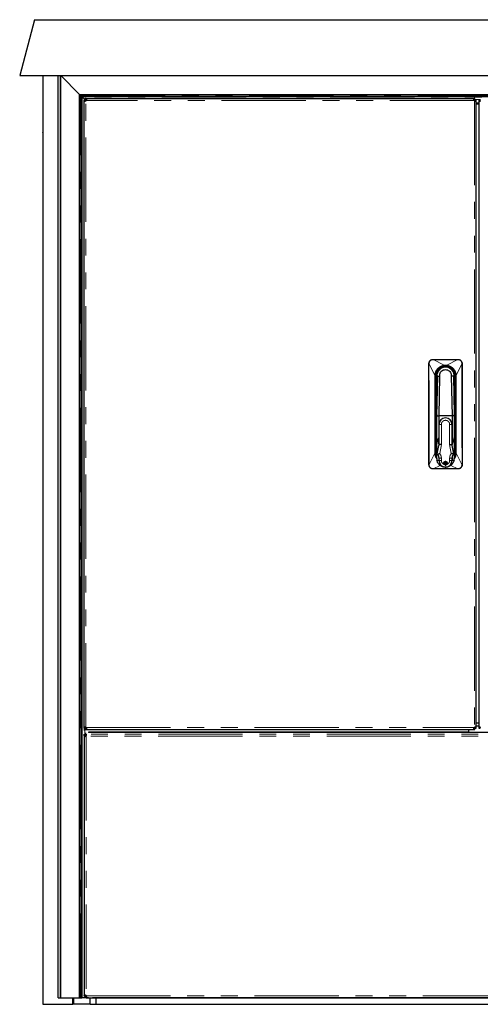
# Model space of a CAD drawing. Units: millimetres. Extents: x 25 to 424, y 86 to 354.
# Drawn here: x 35 to 69, y 272 to 346 of the extents above; entities that cross this region are included whole.
import ezdxf

# ---------------------------------------------------------------- set-up
doc = ezdxf.new("R2010")
doc.units = ezdxf.units.MM
doc.linetypes.add('PHANTOM', pattern=[12.7, 6.35, -1.27, 1.27, -1.27, 1.27, -1.27])

msp = doc.modelspace()

# ---------------------------------------------------------------- linework, layer by layer
at = {"color": 7, "linetype": 'Continuous', "lineweight": 25}
for p, q in [((35.785, 346.442), (34.66, 342.241)), ((35.785, 346.442), (131.534, 346.442)), ((34.66, 342.241), (132.66, 342.241)), ((36.41, 342.241), (36.41, 272.241)), ((37.56, 272.741), (37.56, 342.241)), ((37.733, 272.741), (37.733, 342.241)), ((37.76, 342.241), (37.765, 342.236)), ((37.76, 342.241), (37.765, 342.236)), ((37.765, 272.741), (37.765, 342.236)), ((37.765, 342.236), (39.185, 340.816)), ((37.765, 342.236), (129.555, 342.236)), ((39.185, 272.741), (39.185, 340.816)), ((39.185, 340.816), (39.2, 340.801)), ((39.185, 340.816), (39.2, 340.801)), ((39.185, 340.816), (128.135, 340.816)), ((39.2, 340.801), (39.285, 340.716)), ((39.285, 340.716), (39.31, 340.691)), ((39.285, 340.716), (39.31, 340.691)), ((39.31, 272.741), (39.31, 340.691)), ((39.31, 340.691), (39.36, 340.641)), ((39.31, 340.691), (128.01, 340.691)), ((39.36, 340.641), (39.36, 272.741)), ((39.385, 340.616), (39.36, 340.641)), ((39.385, 340.616), (39.36, 340.641)), ((127.96, 340.641), (39.36, 340.641)), ((39.585, 340.416), (39.385, 340.616)), ((39.51, 340.387), (39.51, 340.325)), ((39.61, 340.387), (39.51, 340.387)), ((39.51, 340.325), (39.51, 293.107)), ((39.51, 340.325), (39.61, 340.325)), ((39.61, 340.325), (39.511, 340.318)), ((39.511, 340.318), (39.611, 340.312)), ((39.61, 340.318), (39.511, 340.318)), ((39.611, 340.312), (39.514, 340.312)), ((39.611, 340.312), (39.521, 340.308)), ((39.521, 340.308), (39.59, 340.306)), ((39.602, 340.308), (39.521, 340.308)), ((39.585, 340.305), (39.529, 340.305)), ((39.568, 340.304), (39.541, 340.304)), ((39.541, 340.304), (39.576, 340.304)), ((39.665, 340.336), (39.585, 340.416)), ((39.665, 340.336), (39.585, 340.416)), ((39.61, 340.325), (39.61, 340.387)), ((39.676, 340.491), (39.613, 340.491)), ((39.613, 340.491), (39.613, 340.391)), ((39.613, 340.391), (39.676, 340.391)), ((39.676, 340.491), (68.943, 340.491)), ((39.676, 340.391), (39.676, 340.491)), ((39.676, 340.391), (39.683, 340.49)), ((39.676, 340.341), (39.683, 340.359)), ((39.683, 340.391), (39.683, 340.49)), ((39.688, 340.486), (39.683, 340.391)), ((39.692, 340.397), (39.688, 340.486)), ((39.688, 340.389), (39.688, 340.486)), ((39.693, 340.398), (39.693, 340.48)), ((39.695, 340.471), (39.693, 340.401)), ((39.695, 340.415), (39.695, 340.471)), ((39.697, 340.46), (39.696, 340.425)), ((39.697, 340.46), (39.697, 340.437)), ((39.697, 340.432), (39.697, 340.46)), ((68.922, 340.432), (68.922, 340.46)), ((68.922, 340.46), (68.923, 340.425)), ((68.924, 340.416), (68.924, 340.471)), ((68.926, 340.401), (68.924, 340.471)), ((68.926, 340.48), (68.926, 340.398)), ((68.926, 340.48), (68.931, 340.389)), ((68.931, 340.389), (68.931, 340.486)), ((68.931, 340.486), (68.936, 340.391)), ((68.943, 340.491), (68.936, 340.391)), ((68.936, 340.391), (68.936, 340.49)), ((68.943, 340.491), (68.943, 340.391)), ((69.006, 340.491), (68.943, 340.491)), ((68.943, 340.391), (69.006, 340.391)), ((69.006, 340.391), (69.006, 340.491)), ((69.108, 340.318), (69.008, 340.312)), ((69.098, 340.308), (69.008, 340.312)), ((69.008, 340.312), (69.105, 340.312)), ((69.11, 340.325), (69.009, 340.318)), ((69.009, 340.318), (69.108, 340.318)), ((69.11, 340.387), (69.01, 340.387)), ((69.01, 340.387), (69.01, 340.325)), ((69.01, 340.325), (69.11, 340.325)), ((69.017, 340.308), (69.098, 340.308)), ((69.098, 340.308), (69.029, 340.306)), ((69.034, 340.305), (69.09, 340.305)), ((69.09, 340.305), (69.043, 340.304)), ((69.051, 340.304), (69.079, 340.304)), ((69.11, 340.325), (69.11, 340.387)), ((69.11, 293.107), (69.11, 340.325)), ((69.31, 340.141), (69.11, 340.141)), ((69.11, 340.091), (69.31, 340.091)), ((69.41, 340.387), (69.31, 340.387)), ((69.31, 340.387), (69.31, 340.325)), ((69.31, 340.325), (69.31, 293.107)), ((69.31, 340.325), (69.41, 340.325)), ((69.311, 340.318), (69.41, 340.325)), ((69.41, 340.318), (69.311, 340.318)), ((69.314, 340.312), (69.41, 340.318)), ((69.411, 340.312), (69.314, 340.312)), ((69.321, 340.308), (69.411, 340.312)), ((69.402, 340.308), (69.321, 340.308)), ((69.329, 340.305), (69.399, 340.307)), ((69.385, 340.305), (69.329, 340.305)), ((69.341, 340.304), (69.364, 340.303)), ((69.368, 340.304), (69.341, 340.304)), ((69.341, 340.304), (69.376, 340.304)), ((69.41, 340.325), (69.41, 340.387)), ((36.394, 337.981), (36.41, 337.981)), ((36.4, 337.941), (36.41, 337.941)), ((65.835, 320.839), (65.855, 320.839)), ((67.716, 320.839), (67.735, 320.839)), ((65.535, 320.518), (65.535, 320.539)), ((65.535, 312.91), (65.535, 320.518)), ((68.035, 320.539), (68.035, 320.518)), ((68.035, 320.518), (68.035, 312.91)), ((66.11, 313.814), (66.11, 319.589)), ((66.134, 319.573), (66.123, 319.574)), ((66.123, 319.574), (66.123, 319.191)), ((66.123, 316.589), (66.123, 319.191)), ((66.195, 319.574), (66.142, 319.574)), ((66.295, 316.589), (66.351, 319.574)), ((67.22, 319.574), (67.276, 316.589)), ((67.428, 319.574), (67.376, 319.574)), ((67.435, 319.574), (67.435, 319.57)), ((67.437, 319.574), (67.44, 319.574)), ((67.44, 319.574), (67.44, 319.689)), ((67.448, 319.191), (67.448, 319.489)), ((67.448, 319.191), (67.448, 316.589)), ((67.46, 319.589), (67.46, 313.814)), ((66.123, 313.377), (66.123, 316.589)), ((66.125, 316.672), (66.125, 316.589)), ((66.295, 314.973), (66.295, 316.589)), ((67.276, 316.589), (66.295, 316.589)), ((67.276, 316.589), (67.276, 314.973)), ((67.446, 316.589), (67.446, 316.672)), ((67.446, 316.672), (67.448, 316.589)), ((67.448, 316.589), (67.448, 313.377)), ((66.298, 314.439), (66.298, 315.939)), ((67.273, 315.939), (67.273, 314.439)), ((66.168, 313.731), (66.282, 314.354)), ((66.298, 314.439), (66.282, 314.354)), ((66.295, 314.421), (66.295, 314.455)), ((66.473, 314.423), (66.298, 314.439)), ((67.098, 314.423), (67.273, 314.439)), ((67.288, 314.354), (67.273, 314.439)), ((67.276, 314.455), (67.276, 314.421)), ((67.403, 313.731), (67.288, 314.354)), ((66.171, 313.693), (66.19, 313.664)), ((66.295, 313.214), (66.295, 313.459)), ((66.298, 313.224), (66.298, 313.411)), ((67.273, 313.411), (67.273, 313.224)), ((67.276, 313.459), (67.276, 313.214)), ((67.4, 313.693), (67.381, 313.664)), ((65.535, 312.889), (65.535, 312.91)), ((65.854, 312.589), (65.835, 312.589)), ((66.76, 312.915), (66.76, 313.114)), ((66.81, 313.114), (66.81, 312.915)), ((67.735, 312.589), (67.716, 312.589)), ((68.035, 312.91), (68.035, 312.889)), ((39.51, 293.107), (39.61, 293.114)), ((39.61, 293.107), (39.51, 293.107)), ((39.51, 293.107), (39.51, 293.045)), ((39.61, 293.114), (39.511, 293.114)), ((39.611, 293.12), (39.514, 293.12)), ((39.514, 293.12), (39.61, 293.114)), ((39.521, 293.124), (39.59, 293.126)), ((39.521, 293.124), (39.611, 293.12)), ((39.602, 293.124), (39.521, 293.124)), ((39.529, 293.127), (39.576, 293.128)), ((39.585, 293.127), (39.529, 293.127)), ((39.568, 293.128), (39.541, 293.128)), ((39.61, 293.045), (39.61, 293.107)), ((39.66, 293.107), (39.642, 293.114)), ((69.098, 293.124), (69.008, 293.12)), ((69.008, 293.12), (69.105, 293.12)), ((69.105, 293.12), (69.009, 293.114)), ((69.009, 293.114), (69.108, 293.114)), ((69.108, 293.114), (69.01, 293.107)), ((69.11, 293.107), (69.01, 293.107)), ((69.01, 293.107), (69.01, 293.045)), ((69.017, 293.124), (69.098, 293.124)), ((69.098, 293.124), (69.029, 293.126)), ((69.034, 293.127), (69.09, 293.127)), ((69.079, 293.128), (69.043, 293.128)), ((69.051, 293.128), (69.079, 293.128)), ((69.11, 293.441), (69.31, 293.441)), ((69.31, 293.191), (69.11, 293.191)), ((69.11, 293.045), (69.11, 293.107)), ((69.41, 293.107), (69.31, 293.107)), ((69.31, 293.107), (69.31, 293.045)), ((69.41, 293.114), (69.311, 293.114)), ((69.311, 293.114), (69.41, 293.107)), ((69.411, 293.12), (69.314, 293.12)), ((69.314, 293.12), (69.41, 293.114)), ((69.402, 293.124), (69.321, 293.124)), ((69.321, 293.124), (69.411, 293.12)), ((69.329, 293.127), (69.376, 293.128)), ((69.329, 293.127), (69.399, 293.125)), ((69.385, 293.127), (69.329, 293.127)), ((69.368, 293.128), (69.341, 293.128)), ((69.41, 293.045), (69.41, 293.107)), ((39.51, 293.045), (39.61, 293.045)), ((39.52, 292.503), (39.52, 292.598)), ((39.52, 292.503), (39.62, 292.503)), ((39.52, 292.461), (39.52, 292.455)), ((39.62, 292.461), (39.52, 292.461)), ((39.52, 292.455), (39.52, 272.907)), ((39.52, 292.455), (39.52, 292.455)), ((39.52, 292.455), (39.521, 292.449)), ((39.52, 292.455), (39.62, 292.455)), ((39.52, 292.455), (39.62, 292.455)), ((39.521, 292.449), (39.62, 292.455)), ((39.521, 292.449), (39.523, 292.443)), ((39.521, 292.449), (39.621, 292.443)), ((39.521, 292.449), (39.62, 292.449)), ((39.523, 292.443), (39.526, 292.439)), ((39.523, 292.443), (39.622, 292.439)), ((39.523, 292.443), (39.621, 292.443)), ((39.526, 292.439), (39.531, 292.435)), ((39.526, 292.439), (39.622, 292.439)), ((39.531, 292.435), (39.622, 292.439)), ((39.531, 292.435), (39.537, 292.432)), ((39.531, 292.435), (39.603, 292.433)), ((39.531, 292.435), (39.612, 292.435)), ((39.537, 292.432), (39.544, 292.43)), ((39.537, 292.432), (39.592, 292.431)), ((39.537, 292.432), (39.6, 292.432)), ((39.544, 292.43), (39.553, 292.428)), ((39.544, 292.43), (39.582, 292.429)), ((39.544, 292.43), (39.587, 292.43)), ((39.55, 292.877), (39.55, 293.045)), ((39.553, 292.428), (39.563, 292.428)), ((39.553, 292.428), (39.572, 292.428)), ((39.563, 292.428), (39.575, 292.428)), ((39.575, 292.428), (39.587, 292.43)), ((39.587, 292.43), (39.6, 292.432)), ((39.6, 292.432), (39.612, 292.435)), ((39.612, 292.435), (39.625, 292.439)), ((39.613, 293.041), (39.613, 292.941)), ((39.676, 293.041), (39.613, 293.041)), ((39.613, 292.941), (39.676, 292.941)), ((39.62, 292.503), (39.62, 292.599)), ((39.62, 292.461), (39.62, 292.455)), ((39.62, 292.449), (39.62, 292.455)), ((39.621, 292.443), (39.62, 292.449)), ((39.622, 292.439), (39.621, 292.443)), ((39.623, 292.703), (39.623, 292.607)), ((39.623, 292.507), (39.623, 292.607)), ((39.625, 292.439), (39.638, 292.443)), ((39.638, 292.443), (39.65, 292.449)), ((39.65, 292.449), (39.661, 292.455)), ((39.661, 292.455), (39.665, 292.455)), ((39.661, 292.455), (39.665, 292.455)), ((39.67, 292.602), (39.665, 292.604)), ((39.665, 292.604), (39.665, 292.505)), ((39.665, 292.505), (39.67, 292.602)), ((39.665, 292.505), (39.67, 292.504)), ((39.665, 292.455), (39.67, 292.472)), ((39.675, 292.597), (39.67, 292.602)), ((39.675, 292.502), (39.67, 292.602)), ((39.67, 292.504), (39.67, 292.602)), ((39.67, 292.504), (39.675, 292.502)), ((39.67, 292.472), (39.675, 292.49)), ((39.679, 292.589), (39.675, 292.597)), ((39.678, 292.517), (39.675, 292.597)), ((39.675, 292.502), (39.675, 292.597)), ((39.675, 292.49), (39.679, 292.509)), ((39.683, 293.073), (39.676, 293.091)), ((39.676, 293.041), (39.683, 292.942)), ((39.676, 293.041), (39.676, 292.941)), ((39.676, 292.941), (68.943, 292.941)), ((39.681, 292.58), (39.679, 292.589)), ((39.68, 292.521), (39.679, 292.589)), ((39.679, 292.533), (39.679, 292.589)), ((39.679, 292.509), (39.681, 292.525)), ((39.682, 292.569), (39.681, 292.58)), ((39.681, 292.534), (39.681, 292.58)), ((39.681, 292.548), (39.681, 292.58)), ((39.681, 292.525), (39.682, 292.541)), ((39.683, 292.556), (39.682, 292.569)), ((39.682, 292.545), (39.682, 292.569)), ((39.682, 292.541), (39.683, 292.556)), ((39.683, 293.041), (39.688, 292.946)), ((39.683, 293.041), (39.683, 292.942)), ((39.688, 293.043), (39.693, 292.952)), ((39.688, 293.043), (39.688, 292.946)), ((39.693, 293.034), (39.693, 292.952)), ((39.695, 293.021), (39.693, 292.952)), ((39.695, 293.017), (39.695, 292.961)), ((39.696, 293.008), (39.695, 292.961)), ((39.697, 292.995), (39.697, 292.972)), ((39.854, 292.742), (68.55, 292.742)), ((39.86, 292.742), (39.86, 292.729)), ((68.55, 292.741), (39.86, 292.741)), ((40.8, 292.737), (39.86, 292.737)), ((40.01, 292.737), (40.01, 292.741)), ((40.11, 292.737), (40.11, 292.741)), ((40.116, 292.737), (40.116, 292.741)), ((40.16, 292.737), (40.16, 292.741)), ((40.41, 292.741), (40.41, 292.737)), ((70.29, 292.737), (68.54, 292.737)), ((68.55, 292.742), (68.55, 292.941)), ((68.55, 292.741), (68.55, 292.742)), ((68.922, 293), (68.922, 292.972)), ((68.923, 293.008), (68.924, 292.961)), ((68.924, 293.021), (68.926, 292.952)), ((68.924, 293.016), (68.924, 292.961)), ((68.926, 293.034), (68.926, 292.952)), ((68.931, 292.946), (68.927, 293.035)), ((68.931, 293.043), (68.931, 292.946)), ((68.931, 293.043), (68.936, 292.942)), ((68.943, 293.091), (68.936, 293.073)), ((68.936, 293.041), (68.936, 292.942)), ((68.936, 293.041), (68.943, 292.941)), ((68.943, 293.041), (68.943, 292.941)), ((69.006, 293.041), (68.943, 293.041)), ((68.943, 292.941), (69.006, 292.941)), ((69.006, 292.941), (69.006, 293.041)), ((69.01, 293.045), (69.11, 293.045)), ((69.31, 293.045), (69.41, 293.045)), ((37.56, 272.741), (37.567, 272.741)), ((37.567, 272.741), (37.733, 272.741)), ((37.733, 272.741), (37.75, 272.741)), ((37.75, 272.741), (37.765, 272.741)), ((37.765, 272.741), (39.185, 272.741)), ((38.66, 272.241), (38.66, 272.741)), ((38.74, 272.241), (38.74, 272.741)), ((39.185, 272.741), (39.2, 272.741)), ((39.2, 272.741), (39.285, 272.741)), ((39.285, 272.741), (39.31, 272.741)), ((39.31, 272.741), (39.36, 272.741)), ((39.385, 272.741), (39.36, 272.741)), ((39.585, 272.741), (39.385, 272.741)), ((39.521, 272.914), (39.52, 272.907)), ((39.62, 272.914), (39.52, 272.907)), ((39.52, 272.907), (39.62, 272.907)), ((39.62, 272.845), (39.52, 272.845)), ((39.524, 272.92), (39.521, 272.914)), ((39.621, 272.92), (39.521, 272.914)), ((39.62, 272.914), (39.521, 272.914)), ((39.531, 272.924), (39.524, 272.92)), ((39.614, 272.924), (39.524, 272.92)), ((39.621, 272.92), (39.524, 272.92)), ((39.539, 272.927), (39.531, 272.924)), ((39.612, 272.924), (39.531, 272.924)), ((39.55, 272.928), (39.539, 272.927)), ((39.586, 272.928), (39.539, 272.927)), ((39.609, 272.925), (39.539, 272.927)), ((39.595, 272.927), (39.539, 272.927)), ((39.563, 272.929), (39.55, 272.928)), ((39.574, 272.929), (39.55, 272.928)), ((39.578, 272.928), (39.563, 272.929)), ((39.595, 272.927), (39.578, 272.928)), ((39.609, 272.741), (39.585, 272.741)), ((39.612, 272.924), (39.595, 272.927)), ((39.632, 272.92), (39.612, 272.924)), ((39.62, 272.914), (39.621, 272.92)), ((39.62, 272.907), (39.62, 272.914)), ((39.623, 272.741), (39.623, 272.841)), ((39.651, 272.914), (39.632, 272.92)), ((39.67, 272.907), (39.651, 272.914)), ((39.67, 272.907), (39.686, 272.891)), ((39.693, 272.873), (39.686, 272.891)), ((39.693, 272.841), (39.686, 272.841)), ((39.686, 272.741), (39.693, 272.841)), ((39.686, 272.841), (39.686, 272.741)), ((39.686, 272.741), (39.693, 272.742)), ((39.686, 272.741), (127.653, 272.741)), ((39.698, 272.853), (39.693, 272.873)), ((39.698, 272.843), (39.693, 272.841)), ((39.698, 272.746), (39.693, 272.841)), ((39.693, 272.742), (39.693, 272.841)), ((39.693, 272.742), (39.698, 272.746)), ((39.703, 272.834), (39.698, 272.853)), ((39.698, 272.746), (39.698, 272.843)), ((39.698, 272.746), (39.702, 272.835)), ((39.698, 272.746), (39.703, 272.752)), ((39.86, 272.741), (39.702, 272.741)), ((39.706, 272.813), (39.703, 272.834)), ((39.703, 272.752), (39.703, 272.834)), ((39.706, 272.763), (39.703, 272.83)), ((39.703, 272.752), (39.706, 272.763)), ((39.707, 272.794), (39.706, 272.813)), ((39.706, 272.763), (39.706, 272.813)), ((39.706, 272.763), (39.707, 272.777)), ((39.707, 272.777), (39.707, 272.8)), ((39.708, 272.785), (39.707, 272.794)), ((39.707, 272.777), (39.707, 272.794)), ((39.707, 272.777), (39.708, 272.785)), ((39.86, 272.741), (39.995, 272.741)), ((39.989, 272.241), (39.989, 272.741)), ((39.995, 272.741), (40.01, 272.741)), ((40.01, 272.741), (40.095, 272.741)), ((40.095, 272.741), (40.11, 272.741)), ((40.11, 272.741), (40.116, 272.741)), ((40.116, 272.741), (40.153, 272.741)), ((40.153, 272.741), (40.16, 272.741)), ((127.16, 272.741), (40.16, 272.741)), ((40.16, 272.741), (40.16, 272.741)), ((40.41, 272.741), (40.41, 272.241)), ((36.41, 272.241), (38.66, 272.241)), ((38.74, 272.241), (38.66, 272.241)), ((39.989, 272.241), (38.74, 272.241)), ((39.989, 272.241), (40.41, 272.241)), ((40.41, 272.241), (126.91, 272.241))]:
    msp.add_line(p, q, dxfattribs=at)
at = {"color": 1, "linetype": 'PHANTOM', "lineweight": 18}
for p, q in [((37.567, 272.741), (37.567, 342.241)), ((37.75, 272.741), (37.75, 342.241)), ((39.2, 272.741), (39.2, 340.801)), ((39.2, 340.801), (128.12, 340.801)), ((39.285, 272.741), (39.285, 340.716)), ((39.285, 340.716), (128.035, 340.716)), ((39.385, 340.616), (39.385, 272.741)), ((127.935, 340.616), (39.385, 340.616)), ((39.585, 340.416), (39.585, 340.387)), ((39.613, 340.416), (39.585, 340.416)), ((39.66, 293.107), (39.66, 340.325)), ((68.943, 340.341), (39.676, 340.341)), ((68.96, 340.325), (68.96, 293.107)), ((69.413, 340.416), (69.006, 340.416)), ((65.855, 320.829), (65.832, 320.826)), ((65.855, 320.829), (66.686, 320.398)), ((67.716, 320.829), (66.885, 320.398)), ((67.716, 320.829), (67.739, 320.826)), ((65.535, 320.518), (65.545, 320.518)), ((65.548, 320.542), (65.545, 320.518)), ((65.97, 319.621), (65.545, 320.518)), ((65.545, 312.91), (65.545, 320.518)), ((66.689, 320.361), (66.882, 320.361)), ((68.025, 320.518), (67.6, 319.621)), ((68.025, 320.518), (68.023, 320.542)), ((68.025, 320.518), (68.025, 312.91)), ((68.035, 320.518), (68.025, 320.518)), ((65.97, 313.783), (65.97, 319.621)), ((66.01, 313.783), (66.01, 319.621)), ((66.06, 313.814), (66.06, 319.589)), ((66.06, 319.589), (66.11, 319.589)), ((66.123, 316.589), (66.195, 319.574)), ((66.134, 319.573), (66.135, 319.589)), ((66.142, 319.574), (66.134, 319.573)), ((66.135, 319.589), (66.349, 319.589)), ((67.436, 319.589), (67.222, 319.589)), ((67.376, 319.574), (67.446, 316.672)), ((67.437, 319.574), (67.428, 319.574)), ((67.437, 319.574), (67.436, 319.589)), ((67.46, 319.589), (67.44, 319.589)), ((67.51, 319.589), (67.46, 319.589)), ((67.51, 319.589), (67.51, 313.814)), ((67.56, 319.621), (67.56, 313.783)), ((67.6, 319.621), (67.6, 313.783)), ((66.473, 315.939), (66.298, 315.939)), ((66.473, 315.939), (66.473, 314.423)), ((67.098, 314.423), (67.098, 315.939)), ((67.098, 315.939), (67.273, 315.939)), ((66.349, 313.749), (66.473, 314.423)), ((67.221, 313.749), (67.098, 314.423)), ((65.545, 312.91), (65.97, 313.783)), ((66.11, 313.814), (66.06, 313.814)), ((66.123, 313.814), (66.11, 313.814)), ((66.143, 313.214), (66.295, 313.214)), ((66.298, 313.411), (66.473, 313.411)), ((66.298, 313.224), (66.473, 313.224)), ((66.473, 313.411), (66.473, 313.224)), ((67.098, 313.224), (67.098, 313.411)), ((67.273, 313.411), (67.098, 313.411)), ((67.273, 313.224), (67.098, 313.224)), ((67.276, 313.214), (67.428, 313.214)), ((67.46, 313.814), (67.447, 313.814)), ((67.51, 313.814), (67.46, 313.814)), ((68.025, 312.91), (67.6, 313.783)), ((65.535, 312.91), (65.545, 312.91)), ((65.545, 312.91), (65.548, 312.886)), ((65.854, 312.598), (65.832, 312.601)), ((65.854, 312.598), (66.379, 312.855)), ((67.716, 312.598), (67.191, 312.855)), ((67.716, 312.598), (67.739, 312.601)), ((68.025, 312.91), (68.023, 312.886)), ((68.035, 312.91), (68.025, 312.91)), ((39.553, 292.428), (39.575, 292.428)), ((39.585, 292.877), (39.585, 292.598)), ((127.674, 292.604), (39.665, 292.604)), ((39.669, 292.455), (39.665, 292.455)), ((39.67, 292.455), (39.669, 292.455)), ((39.67, 292.455), (39.67, 272.907)), ((127.67, 292.455), (39.67, 292.455)), ((39.676, 293.091), (68.943, 293.091)), ((39.697, 293), (39.697, 292.972)), ((39.995, 292.737), (39.995, 292.741)), ((40.095, 292.737), (40.095, 292.741)), ((40.153, 292.737), (40.153, 292.741)), ((68.54, 292.737), (40.8, 292.737)), ((39.578, 272.928), (39.55, 272.928)), ((39.585, 272.845), (39.585, 272.741)), ((39.686, 272.891), (127.653, 272.891))]:
    msp.add_line(p, q, dxfattribs=at)
at = {"color": 7, "linetype": 'Continuous', "lineweight": 25, "flags": 128}
for points in [[(66.287, 314.552), (66.241, 314.652), (66.226, 314.707)], [(67.348, 314.723), (67.329, 314.652), (67.284, 314.552)], [(66.298, 314.531), (66.295, 314.538), (66.287, 314.552)], [(67.284, 314.552), (67.276, 314.538), (67.273, 314.531)], [(66.123, 313.685), (66.12, 313.703), (66.11, 313.814)], [(67.46, 313.814), (67.451, 313.703), (67.448, 313.685)]]:
    msp.add_lwpolyline(points, dxfattribs=at)
at = {"color": 7, "linetype": 'Continuous', "lineweight": 25}
msp.add_circle((66.785, 313.014), 0.14, dxfattribs=at)
for centre, radius, start, end in [((39.598, 340.403), 0.1, 308.31613, 321.68387), ((69.022, 340.403), 0.1, 218.31613, 231.68387), ((66.785, 319.589), 0.675, 0, 180), ((66.785, 319.589), 0.662, 8.6816, 180), ((66.785, 315.939), 0.487, 360, 180), ((66.785, 313.377), 0.663, 180, 194.20033), ((65.948, 313.411), 0.35, 17.17935, 46.22542), ((65.948, 313.411), 0.35, 0, 17.17935), ((66.785, 313.224), 0.487, 180, 0), ((66.785, 313.014), 0.137, 79.46381, 100.53619), ((67.623, 313.411), 0.35, 162.82065, 180), ((67.623, 313.411), 0.35, 133.77458, 162.82065), ((66.785, 313.377), 0.663, 345.79967, 0), ((66.785, 313.014), 0.137, 259.46381, 280.53619), ((39.598, 293.029), 0.1, 38.31613, 51.68387), ((69.022, 293.029), 0.1, 128.31613, 141.68387)]:
    msp.add_arc(centre, radius, start, end, dxfattribs=at)
at = {"color": 1, "linetype": 'PHANTOM', "lineweight": 18}
for centre, radius, start, end in [((66.861, 320.83), 1.006, 179.49844, 180.07588), ((66.71, 320.83), 1.006, 359.92412, 0.50156), ((66.785, 313.014), 0.135, 100.67671, 259.32329), ((66.785, 313.014), 0.135, 280.67671, 79.32329)]:
    msp.add_arc(centre, radius, start, end, dxfattribs=at)
at = {"color": 7, "linetype": 'Continuous', "lineweight": 25}
for centre, major_axis, ratio, start_param, end_param in [((39.66, 340.325), (0.15, 0), 0.380223, 3.141593, 3.260144), ((39.66, 340.312), (0.15, -0.011), 0.258749, 3.279097, 3.417487), ((39.66, 340.312), (0.15, -0.008), 0.204445, 3.410031, 3.545789), ((39.66, 340.305), (0.15, -0.011), 0.126112, 3.543543, 3.668469), ((39.66, 340.305), (0.15, -0.006), 0.069153, 3.661958, 3.800259), ((39.66, 340.304), (0.15, -0.003), 0.022557, 3.79791, 3.927383), ((39.66, 340.303), (0.15, 0.003), 0.020125, 2.226317, 2.355789), ((39.66, 340.304), (0.15, 0.009), 0.048416, 2.085356, 2.223657), ((39.66, 340.305), (0.15, 0.019), 0.071042, 1.954442, 2.079368), ((39.66, 340.312), (0.15, 0.031), 0.0517, 1.817107, 1.952864), ((39.66, 340.318), (-0.0208, 0.0543), 0.837319, 1.142305, 1.260856), ((39.66, 340.318), (0.049, -0.0125), 0.781909, 3.457152, 3.595542), ((39.66, 340.318), (0.15, 0.04), 0.029683, 1.681416, 1.819806), ((39.66, 340.318), (0.15, 0.057), 0.039351, 1.555914, 1.674466), ((39.676, 340.341), (0, 0.15), 0.380223, 6.164634, 6.283185), ((39.683, 340.341), (0.0543, -0.0208), 0.837319, 1.880736, 1.999288), ((39.683, 340.341), (-0.005, 0.15), 0.266693, 6.017113, 6.155503), ((39.688, 340.341), (-0.0219, 0.0475), 0.712691, 5.708381, 5.846771), ((39.683, 340.341), (0.04, 0.15), 0.029683, 1.321787, 1.460177), ((39.693, 340.341), (-0.013, 0.15), 0.194554, 5.874076, 6.009834), ((39.688, 340.341), (0.031, 0.15), 0.0517, 1.188728, 1.324486), ((39.693, 340.341), (-0.009, 0.15), 0.134361, 5.757921, 5.882847), ((39.693, 340.341), (0.02, 0.15), 0.054832, 1.060585, 1.18551), ((39.695, 340.341), (-0.006, 0.15), 0.069153, 5.624519, 5.76282), ((39.695, 340.341), (0.01, 0.15), 0.03925, 0.917593, 1.055894), ((39.698, 340.341), (-0.003, 0.15), 0.020125, 5.497382, 5.626854), ((39.697, 340.341), (0.003, 0.15), 0.017356, 0.78579, 0.915262), ((68.924, 340.341), (0.006, 0.15), 0.072611, 0.524216, 0.655599), ((68.922, 340.341), (0.003, 0.15), 0.022045, 0.652922, 0.78577), ((68.922, 340.341), (-0.003, 0.15), 0.016844, 5.364568, 5.497416), ((68.922, 340.341), (-0.01, 0.15), 0.050703, 5.230169, 5.361552), ((68.926, 340.341), (0.008, 0.15), 0.130697, 0.399919, 0.528388), ((68.924, 340.341), (-0.019, 0.15), 0.069587, 5.096483, 5.224952), ((68.931, 340.341), (0.008, 0.15), 0.200079, 0.264666, 0.403548), ((68.931, 340.341), (-0.03, 0.15), 0.05003, 4.956142, 5.095024), ((68.936, 340.341), (0.006, 0.15), 0.280378, 0.132811, 0.264319), ((68.931, 340.341), (0.0251, 0.0465), 0.736682, 0.50064, 0.632148), ((68.931, 340.341), (-0.041, 0.15), 0.06605, 4.816531, 4.948039), ((68.936, 340.341), (0.008, 0.15), 0.364992, 0.018941, 0.14125), ((68.943, 340.341), (0.0553, 0), 0.904329, 1.570796, 1.693105), ((68.936, 340.341), (-0.055, 0.15), 0.039654, 4.697857, 4.820166), ((68.96, 340.318), (0.15, -0.055), 0.039654, 1.463019, 1.585328), ((68.96, 340.318), (0.15, -0.042), 0.031986, 1.325969, 1.457477), ((68.96, 340.308), (0.15, -0.029), 0.076502, 1.192836, 1.331718), ((68.96, 340.318), (0.0483, 0.0159), 0.814428, 5.76709, 5.898598), ((68.96, 340.325), (0, 0.0553), 0.904329, 4.59008, 4.712389), ((68.96, 340.305), (0.15, -0.019), 0.069587, 1.058234, 1.186702), ((68.96, 340.304), (0.15, -0.01), 0.050703, 0.921634, 1.053016), ((68.96, 340.304), (0.15, -0.003), 0.016844, 0.78577, 0.918617), ((68.96, 340.304), (0.15, 0.003), 0.022045, 5.497415, 5.630263), ((68.96, 340.304), (0.15, 0.008), 0.066467, 5.627235, 5.758617), ((68.96, 340.305), (0.15, 0.011), 0.122432, 5.753236, 5.881705), ((68.96, 340.312), (0.15, 0.008), 0.200079, 5.879637, 6.018519), ((68.96, 340.312), (0.15, 0.012), 0.272307, 6.008473, 6.139981), ((68.96, 340.318), (0.15, 0.008), 0.364992, 6.141935, 6.264244), ((69.46, 340.325), (0.15, 0), 0.380223, 3.141593, 3.260144), ((69.46, 340.318), (0.15, -0.005), 0.266693, 3.269275, 3.407665), ((69.46, 340.312), (0.15, -0.008), 0.204445, 3.410031, 3.545789), ((69.46, 340.308), (0.15, -0.009), 0.134361, 3.541931, 3.666857), ((69.46, 340.305), (0.15, -0.006), 0.069153, 3.661958, 3.800259), ((69.46, 340.303), (0.15, -0.003), 0.020125, 3.797924, 3.927396), ((69.46, 340.303), (0.15, 0.003), 0.020125, 2.226317, 2.355789), ((69.46, 340.304), (0.15, 0.009), 0.048416, 2.085356, 2.223657), ((69.46, 340.305), (0.15, 0.019), 0.071042, 1.954442, 2.079368), ((69.46, 340.312), (0.15, 0.031), 0.0517, 1.817107, 1.952864), ((69.46, 340.318), (-0.0208, 0.0543), 0.837319, 1.142305, 1.260856), ((69.46, 340.312), (0.0475, -0.0219), 0.712691, 3.578007, 3.716397), ((66.785, 324.91), (0, 7.071), 0.093696, 2.422791, 2.426019), ((66.785, 324.91), (0, 7.071), 0.093696, 3.857166, 3.860394), ((39.66, 293.114), (0.15, 0.008), 0.372652, 3.002309, 3.122127), ((39.66, 293.114), (0.15, 0.005), 0.271157, 2.876141, 3.012209), ((39.66, 293.12), (0.15, 0.008), 0.202947, 2.737621, 2.874435), ((39.66, 293.127), (0.15, 0.011), 0.124848, 2.613684, 2.739805), ((39.66, 293.128), (0.15, 0.007), 0.06414, 2.483627, 2.619593), ((39.66, 293.128), (0.15, 0.003), 0.022381, 2.35581, 2.486422), ((39.66, 293.129), (0.15, -0.003), 0.019951, 3.927389, 4.058001), ((39.66, 293.127), (0.15, -0.011), 0.039997, 4.060423, 4.196389), ((39.66, 293.127), (0.15, -0.019), 0.070543, 4.202467, 4.328588), ((39.66, 293.124), (0.15, -0.029), 0.077567, 4.334861, 4.471675), ((39.66, 293.12), (0.0472, 0.0229), 0.720951, 2.549182, 2.68525), ((39.66, 293.107), (0, 0.0564), 0.885996, 1.450979, 1.570796), ((39.66, 293.12), (0.15, -0.04), 0.064661, 4.473683, 4.609751), ((68.96, 293.114), (0.15, 0.056), 0.039557, 4.697743, 4.818813), ((68.96, 293.12), (0.15, 0.041), 0.065351, 4.815793, 4.949567), ((68.96, 293.12), (0.15, 0.03), 0.050571, 4.956987, 5.094842), ((68.96, 293.12), (0.0469, -0.0239), 0.728967, 0.477721, 0.611495), ((68.96, 293.114), (-0.023, 0.0523), 0.848362, 4.23455, 4.35562), ((68.96, 293.127), (0.15, 0.019), 0.070058, 5.096339, 5.223641), ((68.96, 293.127), (0.15, 0.011), 0.04076, 5.229469, 5.363128), ((68.96, 293.129), (0.15, 0.003), 0.019781, 5.365658, 5.497396), ((68.96, 293.128), (0.15, -0.003), 0.02221, 0.654039, 0.785776), ((68.96, 293.127), (0.15, -0.006), 0.071433, 0.522943, 0.656602), ((68.96, 293.127), (0.15, -0.011), 0.123622, 0.401631, 0.528933), ((68.96, 293.12), (0.15, -0.008), 0.201492, 0.2659, 0.403756), ((68.96, 293.114), (0.15, -0.005), 0.275718, 0.131093, 0.264867), ((68.96, 293.107), (0.15, 0), 0.372351, 0, 0.12107), ((69.46, 293.107), (0.15, 0), 0.376224, 3.021775, 3.141593), ((69.46, 293.114), (0.15, 0.005), 0.271157, 2.876141, 3.012209), ((69.46, 293.12), (0.15, 0.008), 0.202947, 2.737621, 2.874435), ((69.46, 293.124), (0.15, 0.008), 0.133102, 2.615279, 2.741399), ((69.46, 293.128), (0.15, 0.007), 0.06414, 2.483627, 2.619593), ((69.46, 293.128), (0.15, 0.003), 0.022381, 2.35581, 2.486422), ((69.46, 293.129), (0.15, -0.003), 0.019951, 3.927389, 4.058001), ((69.46, 293.127), (0.15, -0.011), 0.039997, 4.060423, 4.196389), ((69.46, 293.127), (0.15, -0.019), 0.070543, 4.202467, 4.328588), ((69.46, 293.12), (0.15, -0.031), 0.051128, 4.330125, 4.466939), ((69.46, 293.12), (0.0472, 0.0229), 0.720951, 2.549182, 2.68525), ((69.46, 293.114), (0.0219, 0.0533), 0.843054, 1.90346, 2.023278), ((39.683, 293.091), (0.0533, 0.0219), 0.843054, 4.259908, 4.379725), ((39.676, 293.091), (0, 0.15), 0.376224, 3.141593, 3.26141), ((39.683, 293.091), (-0.041, 0.15), 0.030438, 1.682343, 1.818411), ((39.688, 293.091), (0.0229, 0.0472), 0.720951, 3.597936, 3.734004), ((39.683, 293.091), (0.005, 0.15), 0.271157, 3.270976, 3.407044), ((39.688, 293.091), (-0.031, 0.15), 0.051128, 1.816247, 1.95306), ((39.688, 293.091), (0.008, 0.15), 0.202947, 3.40875, 3.545564), ((39.695, 293.091), (-0.019, 0.15), 0.070543, 1.954598, 2.080718), ((39.695, 293.091), (0.011, 0.15), 0.124848, 3.54338, 3.669501), ((39.697, 293.091), (-0.01, 0.15), 0.049162, 2.086447, 2.222414), ((39.697, 293.091), (0.007, 0.15), 0.06414, 3.663592, 3.799558), ((39.697, 293.091), (-0.003, 0.15), 0.01718, 2.225198, 2.35581), ((39.698, 293.091), (0.003, 0.15), 0.019951, 3.796777, 3.927389), ((68.924, 293.091), (0.011, 0.15), 0.04076, 4.061649, 4.195309), ((68.922, 293.091), (0.003, 0.15), 0.01701, 3.927369, 4.059106), ((68.922, 293.091), (-0.003, 0.15), 0.02221, 2.355816, 2.487554), ((68.922, 293.091), (-0.008, 0.15), 0.065291, 2.484644, 2.618304), ((68.924, 293.091), (0.019, 0.15), 0.070058, 4.201137, 4.328439), ((68.924, 293.091), (-0.011, 0.15), 0.123622, 2.61266, 2.739961), ((68.931, 293.091), (0.03, 0.15), 0.050571, 4.329936, 4.467791), ((68.926, 293.091), (-0.012, 0.15), 0.191652, 2.732992, 2.870847), ((68.936, 293.091), (0.041, 0.15), 0.031206, 4.466169, 4.599942), ((68.936, 293.091), (-0.0146, 0.0486), 0.80376, 2.64911, 2.782884), ((68.931, 293.091), (-0.011, 0.15), 0.267691, 2.866528, 3.000302), ((68.943, 293.091), (0.0559, 0), 0.895213, 4.591319, 4.712389), ((68.936, 293.091), (-0.008, 0.15), 0.368762, 3.001324, 3.122395)]:
    msp.add_ellipse(centre, major_axis=major_axis, ratio=ratio, start_param=start_param, end_param=end_param, dxfattribs=at)
for points, knots in [([(36.4, 337.944), (36.399, 337.944), (36.397, 337.943), (36.395, 337.967), (36.394, 337.981)], [0, 0, 0, 0, 0.390636, 1, 1, 1, 1]), ([(65.535, 320.539), (65.536, 320.558), (65.539, 320.601), (65.559, 320.661), (65.591, 320.717), (65.633, 320.764), (65.687, 320.802), (65.755, 320.832), (65.806, 320.837), (65.835, 320.839)], [0, 0, 0, 0, 0.123365, 0.271078, 0.398094, 0.53099, 0.67175, 0.815362, 1, 1, 1, 1]), ([(65.855, 320.839), (65.866, 320.839), (65.955, 320.839), (66.257, 320.839), (66.773, 320.839), (67.273, 320.839), (67.581, 320.839), (67.674, 320.839), (67.705, 320.839), (67.716, 320.839)], [0, 0, 0, 0, 0.017428, 0.144101, 0.486573, 0.849258, 0.951122, 0.982184, 1, 1, 1, 1]), ([(67.735, 320.839), (67.759, 320.837), (67.809, 320.834), (67.889, 320.802), (67.969, 320.738), (68.025, 320.643), (68.032, 320.571), (68.035, 320.539)], [0, 0, 0, 0, 0.151565, 0.320383, 0.541117, 0.793002, 1, 1, 1, 1]), ([(66.349, 319.589), (66.349, 319.638), (66.348, 319.737), (66.409, 319.875), (66.509, 319.986), (66.64, 320.056), (66.787, 320.08), (66.933, 320.055), (67.065, 319.983), (67.164, 319.871), (67.223, 319.734), (67.222, 319.637), (67.222, 319.589)], [0, 0, 0, 0, 0.1005808, 0.2011615, 0.3017423, 0.4023231, 0.5, 0.6005808, 0.7011615, 0.8017423, 0.9023231, 1, 1, 1, 1]), ([(67.448, 319.489), (67.448, 319.49), (67.447, 319.492), (67.445, 319.509), (67.442, 319.535), (67.441, 319.558), (67.44, 319.572), (67.44, 319.574)], [0, 0, 0, 0, 0.235206, 0.470353, 0.707049, 0.944943, 1, 1, 1, 1]), ([(66.125, 316.589), (66.125, 316.589), (66.126, 316.589), (66.133, 316.589), (66.147, 316.588), (66.165, 316.589), (66.185, 316.589), (66.207, 316.589), (66.232, 316.589), (66.261, 316.589), (66.283, 316.589), (66.295, 316.589)], [0, 0, 0, 0, 0.033879, 0.170678, 0.307571, 0.444365, 0.557588, 0.656259, 0.774582, 0.882692, 1, 1, 1, 1]), ([(67.448, 316.589), (67.447, 316.589), (67.446, 316.589), (67.438, 316.589), (67.425, 316.588), (67.406, 316.589), (67.382, 316.589), (67.351, 316.589), (67.316, 316.589), (67.289, 316.589), (67.276, 316.589)], [0, 0, 0, 0, 0.122557, 0.244597, 0.366842, 0.489744, 0.616943, 0.74046, 0.880652, 1, 1, 1, 1]), ([(66.295, 314.455), (66.277, 314.494), (66.245, 314.566), (66.231, 314.659), (66.229, 314.744), (66.238, 314.819), (66.262, 314.905), (66.284, 314.95), (66.295, 314.973)], [0, 0, 0, 0, 0.254119, 0.456746, 0.499857, 0.703169, 0.851408, 1, 1, 1, 1]), ([(67.276, 314.973), (67.294, 314.934), (67.326, 314.862), (67.339, 314.769), (67.341, 314.684), (67.333, 314.609), (67.309, 314.523), (67.287, 314.478), (67.276, 314.455)], [0, 0, 0, 0, 0.25412, 0.456748, 0.49986, 0.703173, 0.849499, 1, 1, 1, 1]), ([(67.428, 313.214), (67.418, 313.181), (67.4, 313.121), (67.351, 313.028), (67.292, 312.946), (67.218, 312.871), (67.131, 312.808), (67.033, 312.759), (66.93, 312.727), (66.823, 312.712), (66.717, 312.715), (66.613, 312.734), (66.515, 312.769), (66.423, 312.819), (66.341, 312.881), (66.271, 312.955), (66.213, 313.038), (66.168, 313.129), (66.151, 313.185), (66.143, 313.214)], [0, 0, 0, 0, 0.071498, 0.128964, 0.188056, 0.246245, 0.306134, 0.363958, 0.423571, 0.479562, 0.537229, 0.592396, 0.649147, 0.704682, 0.761752, 0.818727, 0.877254, 0.937521, 1, 1, 1, 1]), ([(66.171, 313.693), (66.168, 313.706), (66.166, 313.719), (66.168, 313.731), (66.168, 313.731)], [0, 0, 0, 0, 0.9914623, 1, 1, 1, 1]), ([(66.171, 313.693), (66.18, 313.696), (66.197, 313.703), (66.241, 313.718), (66.276, 313.729), (66.304, 313.737), (66.322, 313.742), (66.34, 313.747), (66.349, 313.749)], [0, 0, 0, 0, 0.248015, 0.496661, 0.747612, 0.763084, 0.878892, 1, 1, 1, 1]), ([(66.295, 313.214), (66.3, 313.159), (66.311, 313.048), (66.395, 312.902), (66.52, 312.79), (66.676, 312.726), (66.843, 312.717), (67.004, 312.764), (67.141, 312.862), (67.237, 313), (67.273, 313.125), (67.276, 313.197), (67.276, 313.214)], [0, 0, 0, 0, 0.107372, 0.214745, 0.322117, 0.42949, 0.536862, 0.644235, 0.751607, 0.85898, 0.966352, 1, 1, 1, 1]), ([(66.76, 313.147), (66.76, 313.146), (66.76, 313.145), (66.76, 313.138), (66.76, 313.129), (66.76, 313.121), (66.76, 313.115), (66.76, 313.114)], [0, 0, 0, 0, 0.2217808, 0.443498, 0.6670018, 0.8946636, 1, 1, 1, 1]), ([(66.81, 313.114), (66.81, 313.117), (66.81, 313.125), (66.81, 313.135), (66.81, 313.143), (66.81, 313.146), (66.81, 313.146), (66.81, 313.147)], [0, 0, 0, 0, 0.2344779, 0.4691323, 0.6993291, 0.9245041, 1, 1, 1, 1]), ([(67.4, 313.693), (67.391, 313.696), (67.374, 313.703), (67.33, 313.718), (67.295, 313.728), (67.277, 313.734), (67.277, 313.734), (67.276, 313.734), (67.274, 313.735), (67.264, 313.737), (67.247, 313.742), (67.231, 313.747), (67.221, 313.749)], [0, 0, 0, 0, 0.248007, 0.496644, 0.747586, 0.747978, 0.748639, 0.750769, 0.758257, 0.786148, 0.877344, 1, 1, 1, 1]), ([(67.403, 313.731), (67.403, 313.731), (67.405, 313.719), (67.402, 313.706), (67.4, 313.693)], [0, 0, 0, 0, 0.008538, 1, 1, 1, 1]), ([(65.835, 312.589), (65.812, 312.591), (65.762, 312.594), (65.682, 312.626), (65.603, 312.689), (65.545, 312.784), (65.538, 312.856), (65.535, 312.889)], [0, 0, 0, 0, 0.151086, 0.319367, 0.538646, 0.791184, 1, 1, 1, 1]), ([(67.716, 312.589), (67.705, 312.589), (67.616, 312.589), (67.314, 312.589), (66.798, 312.589), (66.297, 312.589), (65.989, 312.589), (65.896, 312.589), (65.865, 312.589), (65.854, 312.589)], [0, 0, 0, 0, 0.01742, 0.143958, 0.485988, 0.849129, 0.951098, 0.982182, 1, 1, 1, 1]), ([(66.76, 312.915), (66.76, 312.911), (66.76, 312.903), (66.76, 312.893), (66.76, 312.885), (66.76, 312.882), (66.76, 312.882), (66.76, 312.881)], [0, 0, 0, 0, 0.2344779, 0.4691323, 0.6993291, 0.9245041, 1, 1, 1, 1]), ([(66.81, 312.881), (66.81, 312.882), (66.81, 312.883), (66.81, 312.89), (66.81, 312.899), (66.81, 312.907), (66.81, 312.913), (66.81, 312.915)], [0, 0, 0, 0, 0.221781, 0.443498, 0.667002, 0.894664, 1, 1, 1, 1]), ([(68.035, 312.889), (68.034, 312.87), (68.032, 312.827), (68.012, 312.767), (67.979, 312.711), (67.937, 312.663), (67.883, 312.625), (67.815, 312.596), (67.764, 312.591), (67.735, 312.589)], [0, 0, 0, 0, 0.123624, 0.271568, 0.400017, 0.533889, 0.674586, 0.817987, 1, 1, 1, 1])]:
    msp.add_open_spline(points, degree=3, knots=knots, dxfattribs=at)
at = {"color": 1, "linetype": 'PHANTOM', "lineweight": 18}
for points, knots in [([(65.548, 320.542), (65.555, 320.578), (65.569, 320.65), (65.635, 320.74), (65.724, 320.805), (65.796, 320.819), (65.832, 320.826)], [0, 0, 0, 0, 0.251725, 0.499836, 0.748458, 1, 1, 1, 1]), ([(65.835, 320.839), (65.835, 320.838), (65.834, 320.837), (65.833, 320.83), (65.832, 320.826)], [0, 0, 0, 0, 0.5, 1, 1, 1, 1]), ([(65.855, 320.829), (65.865, 320.829), (65.953, 320.829), (66.254, 320.829), (66.708, 320.829), (67.164, 320.829), (67.455, 320.829), (67.612, 320.829), (67.689, 320.829), (67.716, 320.829)], [0, 0, 0, 0, 0.016182, 0.14125, 0.486573, 0.747208, 0.876169, 0.956284, 1, 1, 1, 1]), ([(67.735, 320.839), (67.736, 320.838), (67.737, 320.837), (67.738, 320.83), (67.739, 320.826)], [0, 0, 0, 0, 0.505805, 1, 1, 1, 1]), ([(67.739, 320.826), (67.775, 320.819), (67.846, 320.805), (67.936, 320.74), (68.001, 320.65), (68.016, 320.578), (68.023, 320.542)], [0, 0, 0, 0, 0.2516, 0.500202, 0.748291, 1, 1, 1, 1]), ([(65.548, 320.542), (65.544, 320.542), (65.537, 320.541), (65.536, 320.54), (65.535, 320.539)], [0, 0, 0, 0, 0.5, 1, 1, 1, 1]), ([(65.97, 319.621), (65.973, 319.651), (65.978, 319.719), (66.003, 319.825), (66.047, 319.939), (66.11, 320.048), (66.181, 320.137), (66.241, 320.195), (66.286, 320.231), (66.321, 320.257), (66.356, 320.281), (66.437, 320.328), (66.535, 320.368), (66.636, 320.391), (66.673, 320.396), (66.686, 320.398)], [0, 0, 0, 0, 0.080126, 0.178101, 0.283257, 0.400347, 0.504944, 0.5802, 0.618079, 0.655884, 0.693407, 0.730413, 0.901287, 0.966019, 1, 1, 1, 1]), ([(66.01, 319.621), (66.011, 319.65), (66.014, 319.715), (66.033, 319.806), (66.063, 319.894), (66.101, 319.973), (66.151, 320.053), (66.213, 320.128), (66.28, 320.19), (66.345, 320.238), (66.4, 320.271), (66.45, 320.296), (66.493, 320.315), (66.538, 320.33), (66.58, 320.342), (66.619, 320.351), (66.654, 320.357), (66.677, 320.36), (66.689, 320.361)], [0, 0, 0, 0, 0.079991, 0.176054, 0.254369, 0.333305, 0.413003, 0.512922, 0.597335, 0.664196, 0.730809, 0.773846, 0.816639, 0.859355, 0.902161, 0.935862, 0.968445, 1, 1, 1, 1]), ([(66.06, 319.589), (66.063, 319.633), (66.068, 319.724), (66.108, 319.859), (66.175, 319.989), (66.269, 320.105), (66.385, 320.2), (66.515, 320.267), (66.65, 320.306), (66.785, 320.318), (66.921, 320.306), (67.056, 320.267), (67.186, 320.2), (67.302, 320.105), (67.396, 319.989), (67.463, 319.859), (67.503, 319.724), (67.508, 319.633), (67.51, 319.589)], [0, 0, 0, 0, 0.058258, 0.120006, 0.18432, 0.25, 0.31568, 0.379994, 0.441742, 0.5, 0.558258, 0.620006, 0.68432, 0.75, 0.81568, 0.879994, 0.941742, 1, 1, 1, 1]), ([(66.686, 320.398), (66.695, 320.399), (66.714, 320.402), (66.742, 320.404), (66.774, 320.404), (66.808, 320.404), (66.846, 320.403), (66.872, 320.4), (66.885, 320.398)], [0, 0, 0, 0, 0.143786, 0.280279, 0.427329, 0.617634, 0.796824, 1, 1, 1, 1]), ([(66.686, 320.398), (66.686, 320.396), (66.686, 320.391), (66.687, 320.382), (66.688, 320.371), (66.689, 320.364), (66.689, 320.361)], [0, 0, 0, 0, 0.2487665, 0.5021524, 0.7544253, 1, 1, 1, 1]), ([(66.885, 320.398), (66.885, 320.396), (66.884, 320.391), (66.884, 320.382), (66.883, 320.371), (66.882, 320.364), (66.882, 320.361)], [0, 0, 0, 0, 0.2487631, 0.5021477, 0.7544219, 1, 1, 1, 1]), ([(66.882, 320.361), (66.894, 320.36), (66.919, 320.357), (66.969, 320.348), (67.03, 320.332), (67.09, 320.31), (67.138, 320.288), (67.175, 320.268), (67.216, 320.244), (67.261, 320.213), (67.307, 320.175), (67.356, 320.128), (67.407, 320.069), (67.459, 319.992), (67.513, 319.886), (67.545, 319.781), (67.559, 319.685), (67.56, 319.642), (67.56, 319.621)], [0, 0, 0, 0, 0.033856, 0.069392, 0.137758, 0.206292, 0.244262, 0.282091, 0.319891, 0.374751, 0.429333, 0.483978, 0.558706, 0.643076, 0.737021, 0.882235, 0.941369, 1, 1, 1, 1]), ([(66.885, 320.398), (66.891, 320.397), (66.906, 320.395), (66.932, 320.391), (66.962, 320.384), (66.994, 320.376), (67.025, 320.368), (67.055, 320.358), (67.084, 320.346), (67.117, 320.333), (67.153, 320.315), (67.192, 320.294), (67.231, 320.27), (67.268, 320.244), (67.304, 320.216), (67.339, 320.185), (67.379, 320.146), (67.422, 320.097), (67.466, 320.036), (67.502, 319.976), (67.547, 319.884), (67.587, 319.765), (67.596, 319.665), (67.6, 319.621)], [0, 0, 0, 0, 0.015895, 0.038724, 0.070163, 0.097123, 0.12479, 0.152641, 0.180234, 0.207175, 0.245286, 0.284332, 0.324023, 0.364062, 0.40417, 0.444118, 0.483695, 0.550966, 0.615817, 0.677575, 0.73569, 0.884815, 1, 1, 1, 1]), ([(68.035, 320.539), (68.035, 320.54), (68.034, 320.541), (68.026, 320.542), (68.023, 320.542)], [0, 0, 0, 0, 0.5, 1, 1, 1, 1]), ([(66.146, 319.589), (66.142, 319.589), (66.113, 319.589), (66.112, 319.589), (66.11, 319.589)], [0, 0, 0, 0, 0.131029, 1, 1, 1, 1]), ([(67.098, 315.939), (67.094, 315.978), (67.087, 316.039), (67.048, 316.112), (67.008, 316.162), (66.958, 316.202), (66.885, 316.24), (66.785, 316.259), (66.686, 316.24), (66.613, 316.202), (66.563, 316.162), (66.522, 316.112), (66.483, 316.039), (66.477, 315.978), (66.473, 315.939)], [0, 0, 0, 0, 0.119728, 0.18418, 0.25, 0.31582, 0.380272, 0.5, 0.619728, 0.68418, 0.75, 0.81582, 0.880272, 1, 1, 1, 1]), ([(66.127, 313.339), (66.109, 313.364), (66.069, 313.421), (66.025, 313.517), (65.993, 313.616), (65.976, 313.704), (65.972, 313.758), (65.97, 313.783)], [0, 0, 0, 0, 0.194828, 0.439166, 0.656337, 0.8435, 1, 1, 1, 1]), ([(66.123, 313.397), (66.122, 313.399), (66.101, 313.429), (66.074, 313.486), (66.042, 313.569), (66.023, 313.644), (66.012, 313.716), (66.011, 313.761), (66.01, 313.783)], [0, 0, 0, 0, 0.016213, 0.266718, 0.467553, 0.667965, 0.834605, 1, 1, 1, 1]), ([(66.123, 313.525), (66.119, 313.532), (66.093, 313.581), (66.069, 313.679), (66.063, 313.77), (66.06, 313.814)], [0, 0, 0, 0, 0.084569, 0.555594, 1, 1, 1, 1]), ([(66.473, 313.224), (66.477, 313.185), (66.483, 313.124), (66.522, 313.052), (66.563, 313.001), (66.613, 312.963), (66.651, 312.937), (66.673, 312.933), (66.674, 312.933)], [0, 0, 0, 0, 0.3112665, 0.4788268, 0.6499429, 0.8210589, 0.9886192, 1, 1, 1, 1]), ([(66.896, 312.933), (66.898, 312.933), (66.92, 312.937), (66.957, 312.963), (67.008, 313.001), (67.048, 313.052), (67.087, 313.124), (67.094, 313.185), (67.098, 313.224)], [0, 0, 0, 0, 0.0114093, 0.1789647, 0.3500759, 0.521187, 0.6887424, 1, 1, 1, 1]), ([(67.6, 313.783), (67.599, 313.758), (67.595, 313.704), (67.578, 313.616), (67.546, 313.518), (67.502, 313.422), (67.461, 313.365), (67.443, 313.339)], [0, 0, 0, 0, 0.155913, 0.342255, 0.558382, 0.801498, 1, 1, 1, 1]), ([(67.51, 313.814), (67.508, 313.77), (67.502, 313.679), (67.478, 313.581), (67.452, 313.532), (67.448, 313.525)], [0, 0, 0, 0, 0.444406, 0.915431, 1, 1, 1, 1]), ([(67.56, 313.783), (67.56, 313.76), (67.558, 313.711), (67.546, 313.634), (67.524, 313.555), (67.492, 313.474), (67.463, 313.423), (67.448, 313.397)], [0, 0, 0, 0, 0.1697391, 0.3621436, 0.56952, 0.7779945, 1, 1, 1, 1]), ([(65.535, 312.889), (65.536, 312.888), (65.537, 312.887), (65.544, 312.886), (65.548, 312.886)], [0, 0, 0, 0, 0.5, 1, 1, 1, 1]), ([(65.832, 312.601), (65.796, 312.608), (65.724, 312.623), (65.635, 312.688), (65.569, 312.778), (65.555, 312.85), (65.548, 312.886)], [0, 0, 0, 0, 0.251762, 0.500345, 0.748374, 1, 1, 1, 1]), ([(65.835, 312.589), (65.835, 312.59), (65.834, 312.591), (65.833, 312.597), (65.832, 312.601)], [0, 0, 0, 0, 0.505948, 1, 1, 1, 1]), ([(67.716, 312.598), (67.707, 312.598), (67.622, 312.598), (67.32, 312.598), (66.868, 312.598), (66.412, 312.598), (66.121, 312.598), (65.961, 312.598), (65.882, 312.598), (65.854, 312.598)], [0, 0, 0, 0, 0.014658, 0.137642, 0.485989, 0.742624, 0.872444, 0.955183, 1, 1, 1, 1]), ([(65.854, 312.589), (65.854, 312.589), (65.854, 312.59), (65.854, 312.596), (65.854, 312.598)], [0, 0, 0, 0, 0.4984202, 1, 1, 1, 1]), ([(66.76, 312.915), (66.75, 312.918), (66.728, 312.926), (66.703, 312.95), (66.686, 312.98), (66.681, 313.014), (66.686, 313.048), (66.703, 313.078), (66.728, 313.102), (66.75, 313.11), (66.76, 313.114)], [0, 0, 0, 0, 0.12151, 0.25, 0.37849, 0.5, 0.62151, 0.75, 0.87849, 1, 1, 1, 1]), ([(66.81, 313.114), (66.821, 313.11), (66.842, 313.102), (66.868, 313.078), (66.884, 313.048), (66.89, 313.014), (66.884, 312.98), (66.868, 312.95), (66.842, 312.926), (66.821, 312.918), (66.81, 312.915)], [0, 0, 0, 0, 0.1215097, 0.25, 0.3784903, 0.5, 0.6215097, 0.75, 0.8784903, 1, 1, 1, 1]), ([(67.735, 312.589), (67.736, 312.59), (67.737, 312.591), (67.738, 312.597), (67.739, 312.601)], [0, 0, 0, 0, 0.5, 1, 1, 1, 1]), ([(68.023, 312.886), (68.016, 312.85), (68.002, 312.778), (67.936, 312.688), (67.846, 312.623), (67.775, 312.608), (67.739, 312.601)], [0, 0, 0, 0, 0.251641, 0.499694, 0.748295, 1, 1, 1, 1]), ([(68.035, 312.889), (68.035, 312.888), (68.034, 312.887), (68.026, 312.886), (68.023, 312.886)], [0, 0, 0, 0, 0.505633, 1, 1, 1, 1])]:
    msp.add_open_spline(points, degree=3, knots=knots, dxfattribs=at)
for points in [[(66.01, 319.621), (66.006, 319.621), (65.999, 319.621), (65.988, 319.621), (65.978, 319.621), (65.973, 319.621), (65.97, 319.621)], [(67.6, 319.621), (67.598, 319.621), (67.593, 319.621), (67.583, 319.621), (67.572, 319.621), (67.564, 319.621), (67.56, 319.621)], [(65.97, 313.783), (65.973, 313.783), (65.978, 313.783), (65.988, 313.783), (65.999, 313.783), (66.006, 313.783), (66.01, 313.783)], [(66.349, 313.749), (66.385, 313.698), (66.456, 313.596), (66.467, 313.473), (66.473, 313.411)], [(67.098, 313.411), (67.103, 313.473), (67.115, 313.596), (67.186, 313.698), (67.221, 313.749)], [(67.6, 313.783), (67.598, 313.783), (67.593, 313.783), (67.583, 313.783), (67.572, 313.783), (67.564, 313.783), (67.56, 313.783)], [(67.716, 312.589), (67.716, 312.589), (67.716, 312.59), (67.716, 312.596), (67.716, 312.598)]]:
    msp.add_open_spline(points, degree=3, dxfattribs=at)
at = {"color": 7, "linetype": 'Continuous', "lineweight": 25}
for points in [[(66.195, 319.574), (66.216, 319.574), (66.258, 319.574), (66.32, 319.574), (66.351, 319.574)], [(67.376, 319.574), (67.355, 319.574), (67.312, 319.574), (67.251, 319.574), (67.22, 319.574)], [(39.52, 292.461), (39.52, 292.467), (39.52, 292.48), (39.52, 292.495), (39.52, 292.503)], [(39.62, 292.503), (39.62, 292.495), (39.62, 292.48), (39.62, 292.467), (39.62, 292.461)], [(39.623, 292.607), (39.631, 292.606), (39.647, 292.606), (39.659, 292.605), (39.665, 292.604)], [(39.665, 292.505), (39.659, 292.505), (39.647, 292.506), (39.631, 292.507), (39.623, 292.507)], [(39.52, 272.845), (39.52, 272.851), (39.52, 272.863), (39.52, 272.88), (39.52, 272.895), (39.52, 272.903), (39.52, 272.907)], [(39.62, 272.907), (39.62, 272.903), (39.62, 272.895), (39.62, 272.88), (39.62, 272.863), (39.62, 272.851), (39.62, 272.845)], [(39.623, 272.841), (39.629, 272.841), (39.641, 272.841), (39.658, 272.841), (39.674, 272.841), (39.682, 272.841), (39.686, 272.841)], [(39.686, 272.741), (39.682, 272.741), (39.674, 272.741), (39.658, 272.741), (39.641, 272.741), (39.629, 272.741), (39.623, 272.741)]]:
    msp.add_open_spline(points, degree=3, dxfattribs=at)

doc.saveas('drawing.dxf')
